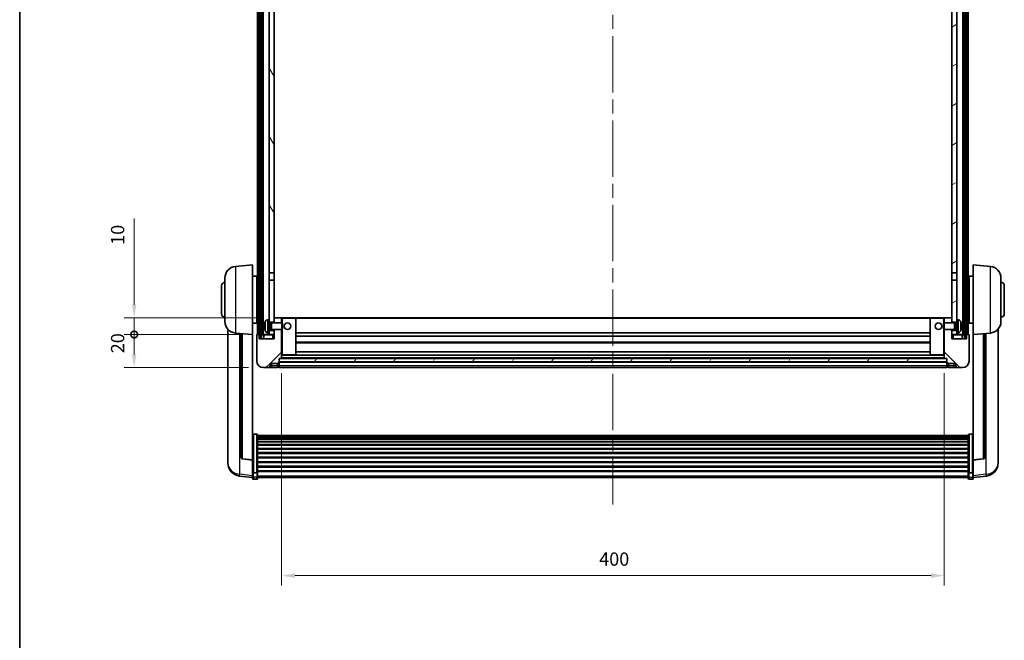
# Model space of a CAD drawing. Units: millimetres. Extents: x 87 to 13451, y 48 to 1875.
# Drawn here: x 2443 to 3037, y 1125 to 1500 of the extents above; entities that cross this region are included whole.
import ezdxf

# ---------------------------------------------------------------- set-up
doc = ezdxf.new("R2010")
doc.units = ezdxf.units.MM
doc.header["$LTSCALE"] = 6
doc.linetypes.add('CHAIN', pattern=[0.3543, 0.2362, -0.0295, 0.0591, -0.0295])
doc.layers.get('Defpoints').update_dxf_attribs({"lineweight": 25})
for name, color, linetype, lineweight in [('Border (ISO)', 7, 'Continuous', 35), ('Centerline (ISO)', 131, 'Continuous', 18), ('Dimension (ISO)', 7, 'Continuous', 18), ('Dimension (ISO) @ 1', 7, 'Continuous', 18), ('Hatch (ISO)', 1, 'Continuous', 18), ('Visible (ISO)', 7, 'Continuous', 35), ('Visible Narrow (ISO)', 7, 'Continuous', 25)]:
    doc.layers.add(name, color=color, linetype=linetype, lineweight=lineweight)
doc.styles.add('Note Text (TK)', font='txt')
doc.dimstyles.new('Default - Method 1b (TK)', dxfattribs={"dimscale": 6, "dimtxt": 2.5, "dimasz": 2.5, "dimexe": 1, "dimexo": 1.5, "dimgap": 1, "dimtad": 1, "dimtoh": 1, "dimrnd": 1e-08, "dimdsep": 46, "dimtxsty": 'Note Text (TK)', "dimcen": 0.09, "dimdle": 5, "dimclrd": 100, "dimclre": 100, "dimclrt": 7, "dimadec": 1, "dimazin": 1, "dimtfac": 1, "dimtmove": 0, "dimatfit": 3, "dimfxl": 1, "dimtolj": 1, "dimlwd": -1, "dimlwe": -1, "dimarcsym": 0})
pattern_1 = [(60, (2348.75, -4), (-17.8726, 10.31876), [])]

# ---------------------------------------------------------------- blocks, each defined once
blk = doc.blocks.new('図面枠 tk図枠')
at = {"layer": 'Border (ISO)'}
blk.add_line((14.5, 289), (14.5, 8), dxfattribs=at)
blk = doc.blocks.new('*D282')
at = {"layer": 'Defpoints', "color": 0}
for p in [(2601.12, 1295.31), (3001.12, 1295.31), (3001.12, 1164.01)]:
    blk.add_point(p, dxfattribs=at)
at = {"layer": 'Dimension (ISO)', "color": 100}
for p, q in [((2601.12, 1286.31), (2601.12, 1158.01)), ((3001.12, 1286.31), (3001.12, 1158.01)), ((2609.12, 1164.01), (2993.12, 1164.01))]:
    blk.add_line(p, q, dxfattribs=at)
for points in [[(2609.12, 1165.34), (2609.12, 1162.68), (2601.12, 1164.01)], [(2993.12, 1165.34), (2993.12, 1162.68), (3001.12, 1164.01)]]:
    blk.add_solid(points, dxfattribs=at)
at = {"layer": 'Dimension (ISO)', "color": 7, "insert": (2792.8, 1174.01), "char_height": 8, "attachment_point": 4, "style": 'Note Text (TK)'}
blk.add_mtext('\\A1;400', dxfattribs=at)
blk = doc.blocks.new('_DotSmall')
at = {"color": 0, "linetype": 'ByBlock', "const_width": 0.5}
blk.add_lwpolyline([(-0.0625, 0, 1), (0.0625, 0, 1)], format="xyb", close=True, dxfattribs=at)
blk = doc.blocks.new('*D270')
at = {"layer": 'Defpoints', "color": 0}
for p in [(2512.12, 1309.61), (2586.37, 1309.61), (2590.12, 1289.61)]:
    blk.add_point(p, dxfattribs=at)
at = {"layer": 'Dimension (ISO)', "color": 100}
for p, q in [((2577.37, 1309.61), (2506.12, 1309.61)), ((2512.12, 1297.61), (2512.12, 1309.61)), ((2581.12, 1289.61), (2506.12, 1289.61))]:
    blk.add_line(p, q, dxfattribs=at)
blk.add_solid([(2510.78, 1297.61), (2513.45, 1297.61), (2512.12, 1289.61)], dxfattribs=at)
at = {"layer": 'Dimension (ISO)', "color": 100, "xscale": 8, "yscale": 8, "zscale": 8, "rotation": 90}
blk.add_blockref('_DotSmall', (2512.12, 1309.61), dxfattribs=at)
at = {"layer": 'Dimension (ISO)', "color": 7, "insert": (2502.12, 1298.29), "char_height": 8, "attachment_point": 4, "rotation": 90, "style": 'Note Text (TK)'}
blk.add_mtext('\\A1;20', dxfattribs=at)
blk = doc.blocks.new('*D269')
at = {"layer": 'Defpoints', "color": 0}
for p in [(2512.12, 1319.61), (2595.72, 1319.61), (2586.37, 1309.61)]:
    blk.add_point(p, dxfattribs=at)
at = {"layer": 'Dimension (ISO)', "color": 100}
for p, q in [((2512.12, 1327.61), (2512.12, 1379.77)), ((2586.72, 1319.61), (2506.12, 1319.61)), ((2512.12, 1309.61), (2512.12, 1319.61)), ((2577.37, 1309.61), (2506.12, 1309.61)), ((2512.12, 1309.61), (2512.12, 1301.61))]:
    blk.add_line(p, q, dxfattribs=at)
blk.add_solid([(2510.78, 1327.61), (2513.45, 1327.61), (2512.12, 1319.61)], dxfattribs=at)
at = {"layer": 'Dimension (ISO)', "color": 100, "xscale": 8, "yscale": 8, "zscale": 8, "rotation": 90}
blk.add_blockref('_DotSmall', (2512.12, 1309.61), dxfattribs=at)
at = {"layer": 'Dimension (ISO)', "color": 7, "insert": (2502.12, 1363.77), "char_height": 8, "attachment_point": 4, "rotation": 90, "style": 'Note Text (TK)'}
blk.add_mtext('\\A1;10', dxfattribs=at)

msp = doc.modelspace()

# ---------------------------------------------------------------- hatches: boundary and pattern name
at = {"layer": 'Hatch (ISO)'}
h = msp.add_hatch(dxfattribs=at)
h.set_pattern_fill('ANSI31', color=256, scale=165.1, angle=14.9999778, style=0)
h.set_pattern_definition(pattern_1)
h.paths.add_polyline_path([(3013.3681, 1727.1107), (3013.3681, 1307.6107), (3014.3681, 1307.6107), (3014.3681, 1727.1107)])
h.paths.add_polyline_path([(2587.8681, 1727.1107), (2587.8681, 1307.6107), (2588.8681, 1307.6107), (2588.8681, 1727.1107)])
h = msp.add_hatch(dxfattribs=at)
h.set_pattern_fill('ANSI31', color=256, scale=165.1, angle=75.0001754, style=0)
h.set_pattern_definition([(120.0002, (2348.75, -4), (-17.87257, -10.3188), [])])
h.paths.add_polyline_path([(2593.6181, 1312.1107), (2593.6181, 1310.6107), (2593.6181, 1309.6107), (2596.6181, 1309.6107), (2596.6181, 1312.1107)])
h.paths.add_polyline_path([(2593.6181, 1684.3607), (2596.6181, 1684.3607), (2596.6181, 1727.1107), (2593.6181, 1727.1107)])
h.paths.add_polyline_path([(2593.6181, 1318.6107), (2593.6181, 1317.1107), (2596.6181, 1317.1107), (2596.6181, 1319.5107), (2596.6181, 1342.3607), (2593.6181, 1342.3607)])
h.paths.add_polyline_path([(2593.6181, 1346.8607), (2596.6181, 1346.8607), (2596.6181, 1679.8607), (2593.6181, 1679.8607)])
h = msp.add_hatch(dxfattribs=at)
h.set_pattern_fill('ANSI31', color=256, scale=165.1, angle=-14.9999778, style=0)
h.set_pattern_definition([(30, (2348.75, -4), (-10.31876, 17.8726), [])])
h.paths.add_polyline_path([(3008.6181, 1310.6107), (3008.6181, 1312.1107), (3005.6181, 1312.1107), (3005.6181, 1309.6107), (3008.6181, 1309.6107)])
h.paths.add_polyline_path([(3005.6181, 1684.3607), (3008.6181, 1684.3607), (3008.6181, 1727.1107), (3005.6181, 1727.1107)])
h.paths.add_polyline_path([(3008.6181, 1317.1107), (3008.6181, 1318.6107), (3008.6181, 1342.3607), (3005.6181, 1342.3607), (3005.6181, 1319.5107), (3005.6181, 1317.1107)])
h.paths.add_polyline_path([(3005.6181, 1346.8607), (3008.6181, 1346.8607), (3008.6181, 1679.8607), (3005.6181, 1679.8607)])
h = msp.add_hatch(dxfattribs=at)
h.set_pattern_fill('ANSI31', color=256, scale=165.1, style=0)
h.set_pattern_definition([(45, (2348.75, -4), (-14.59292, 14.59292), [])])
edge = h.paths.add_edge_path()
edge.add_line((2590.1181, 1289.6107), (2593.1181, 1289.6107))
edge.add_ellipse((2593.1181, 1290.6107), major_axis=(0, -1), ratio=1, start_angle=0, end_angle=90)
edge.add_line((2594.1181, 1290.6107), (2594.1181, 1292.1107))
edge.add_line((2594.1181, 1292.1107), (2598.6181, 1292.1107))
edge.add_line((2598.6181, 1292.1107), (2598.6181, 1292.4107))
edge.add_line((2598.6181, 1292.4107), (2599.3681, 1292.4107))
edge.add_ellipse((2599.3681, 1292.6607), major_axis=(0, -0.25), ratio=1, start_angle=0, end_angle=90)
edge.add_line((2599.6181, 1292.6607), (2599.6181, 1293.1107))
edge.add_line((2599.6181, 1293.1107), (2599.6181, 1295.1107))
edge.add_line((2599.6181, 1295.1107), (2599.6181, 1295.2107))
edge.add_line((2599.6181, 1295.2107), (2601.0181, 1295.2107))
edge.add_ellipse((2601.0181, 1295.3107), major_axis=(0, -0.1), ratio=1, start_angle=0, end_angle=90)
edge.add_line((2601.1181, 1295.3107), (2601.1181, 1312.6107))
edge.add_line((2601.1181, 1312.6107), (2596.6181, 1312.6107))
edge.add_line((2596.6181, 1312.6107), (2596.6181, 1312.1107))
edge.add_line((2596.6181, 1312.1107), (2596.6181, 1309.6107))
edge.add_line((2596.6181, 1309.6107), (2596.6181, 1307.1107))
edge.add_line((2596.6181, 1307.1107), (2587.6181, 1307.1107))
edge.add_line((2587.6181, 1307.1107), (2587.6181, 1309.3607))
edge.add_ellipse((2587.3681, 1309.3607), major_axis=(0.25, 0), ratio=1, start_angle=0, end_angle=90)
edge.add_line((2587.3681, 1309.6107), (2586.3681, 1309.6107))
edge.add_ellipse((2586.3681, 1309.3607), major_axis=(0, 0.25), ratio=1, start_angle=0, end_angle=90)
edge.add_line((2586.1181, 1309.3607), (2586.1181, 1293.6107))
edge.add_ellipse((2590.1181, 1293.6107), major_axis=(-4, 0), ratio=1, start_angle=0, end_angle=90)
edge = h.paths.add_edge_path()
edge.add_ellipse((2601.0181, 1319.5107), major_axis=(0.1, 0), ratio=1, start_angle=0, end_angle=90)
edge.add_line((2601.0181, 1319.6107), (2596.7181, 1319.6107))
edge.add_ellipse((2596.7181, 1319.5107), major_axis=(0, 0.1), ratio=1, start_angle=0, end_angle=90)
edge.add_line((2596.6181, 1319.5107), (2596.6181, 1317.1107))
edge.add_line((2596.6181, 1317.1107), (2596.6181, 1316.6107))
edge.add_line((2596.6181, 1316.6107), (2601.1181, 1316.6107))
edge.add_line((2601.1181, 1316.6107), (2601.1181, 1319.5107))
h = msp.add_hatch(dxfattribs=at)
h.set_pattern_fill('ANSI31', color=256, scale=165.1, angle=90.0002105, style=0)
h.set_pattern_definition([(135.0002, (2348.75, -4), (-14.59286, -14.59297), [])])
edge = h.paths.add_edge_path()
edge.add_line((3009.1181, 1289.6107), (3012.1181, 1289.6107))
edge.add_ellipse((3012.1181, 1293.6107), major_axis=(0, -4), ratio=1, start_angle=0, end_angle=90)
edge.add_line((3016.1181, 1293.6107), (3016.1181, 1309.3607))
edge.add_ellipse((3015.8681, 1309.3607), major_axis=(0.25, 0), ratio=1, start_angle=0, end_angle=90)
edge.add_line((3015.8681, 1309.6107), (3014.8681, 1309.6107))
edge.add_ellipse((3014.8681, 1309.3607), major_axis=(0, 0.25), ratio=1, start_angle=0, end_angle=90)
edge.add_line((3014.6181, 1309.3607), (3014.6181, 1307.1107))
edge.add_line((3014.6181, 1307.1107), (3005.6181, 1307.1107))
edge.add_line((3005.6181, 1307.1107), (3005.6181, 1309.6107))
edge.add_line((3005.6181, 1309.6107), (3005.6181, 1312.1107))
edge.add_line((3005.6181, 1312.1107), (3005.6181, 1312.6107))
edge.add_line((3005.6181, 1312.6107), (3001.1181, 1312.6107))
edge.add_line((3001.1181, 1312.6107), (3001.1181, 1295.3107))
edge.add_ellipse((3001.2181, 1295.3107), major_axis=(-0.1, 0), ratio=1, start_angle=0, end_angle=90)
edge.add_line((3001.2181, 1295.2107), (3002.6181, 1295.2107))
edge.add_line((3002.6181, 1295.2107), (3002.6181, 1295.1107))
edge.add_line((3002.6181, 1295.1107), (3002.6181, 1293.1107))
edge.add_line((3002.6181, 1293.1107), (3002.6181, 1292.6607))
edge.add_ellipse((3002.8681, 1292.6607), major_axis=(-0.25, 0), ratio=1, start_angle=0, end_angle=90)
edge.add_line((3002.8681, 1292.4107), (3003.6181, 1292.4107))
edge.add_line((3003.6181, 1292.4107), (3003.6181, 1292.1107))
edge.add_line((3003.6181, 1292.1107), (3008.1181, 1292.1107))
edge.add_line((3008.1181, 1292.1107), (3008.1181, 1290.6107))
edge.add_ellipse((3009.1181, 1290.6107), major_axis=(-1, 0), ratio=1, start_angle=0, end_angle=90)
edge = h.paths.add_edge_path()
edge.add_ellipse((3001.2181, 1319.5107), major_axis=(0, 0.1), ratio=1, start_angle=0, end_angle=90)
edge.add_line((3001.1181, 1319.5107), (3001.1181, 1316.6107))
edge.add_line((3001.1181, 1316.6107), (3005.6181, 1316.6107))
edge.add_line((3005.6181, 1316.6107), (3005.6181, 1317.1107))
edge.add_line((3005.6181, 1317.1107), (3005.6181, 1319.5107))
edge.add_ellipse((3005.5181, 1319.5107), major_axis=(0.1, 0), ratio=1, start_angle=0, end_angle=90)
edge.add_line((3005.5181, 1319.6107), (3001.2181, 1319.6107))
h = msp.add_hatch(dxfattribs=at)
h.set_pattern_fill('ANSI31', color=256, scale=165.1, angle=14.9999778, style=0)
h.set_pattern_definition(pattern_1)
h.paths.add_polyline_path([(2599.6181, 1295.1107), (2599.6181, 1293.1107), (3002.6181, 1293.1107), (3002.6181, 1295.1107)])

# ---------------------------------------------------------------- linework, layer by layer
at = {"layer": 'Centerline (ISO)', "linetype": 'CHAIN', "ltscale": 23.990969}
msp.add_line((2801.1181, 1744.8607), (2801.1181, 1206.9636), dxfattribs=at)
at = {"layer": 'Visible (ISO)'}
for p, q in [((2586.6181, 1309.6107), (2586.6181, 1727.1107)), ((2587.6181, 1309.6107), (2587.6181, 1727.1107)), ((2587.8681, 1727.1107), (2587.8681, 1307.6107)), ((2588.8681, 1307.6107), (2588.8681, 1727.1107)), ((2588.9681, 1309.6107), (2588.9681, 1727.1107)), ((2589.9681, 1309.6107), (2589.9681, 1727.1107)), ((3012.2681, 1309.6107), (3012.2681, 1727.1107)), ((3013.2681, 1309.6107), (3013.2681, 1727.1107)), ((3013.3681, 1727.1107), (3013.3681, 1307.6107)), ((3014.3681, 1307.6107), (3014.3681, 1727.1107)), ((3014.6181, 1309.6107), (3014.6181, 1727.1107)), ((3015.6181, 1309.6107), (3015.6181, 1727.1107)), ((2593.6181, 1679.8607), (2593.6181, 1346.8607)), ((2596.6181, 1346.8607), (2596.6181, 1679.8607)), ((3005.6181, 1679.8607), (3005.6181, 1346.8607)), ((3008.6181, 1346.8607), (3008.6181, 1679.8607)), ((2573.258, 1350.7043), (2583.6181, 1351.6107)), ((2583.6181, 1351.6107), (2583.6181, 1309.6107)), ((3018.6181, 1309.6107), (3018.6181, 1351.6107)), ((3028.9782, 1350.7043), (3018.6181, 1351.6107)), ((2566.8681, 1317.4905), (2566.8681, 1343.731)), ((2583.6181, 1344.7607), (2586.1181, 1344.7607)), ((2586.1181, 1316.4607), (2586.1181, 1344.7607)), ((2593.6181, 1346.8607), (2596.6181, 1346.8607)), ((2593.6181, 1342.3607), (2593.6181, 1346.8607)), ((2596.6181, 1346.8607), (2596.6181, 1342.3607)), ((3005.6181, 1346.8607), (3008.6181, 1346.8607)), ((3005.6181, 1342.3607), (3005.6181, 1346.8607)), ((3008.6181, 1346.8607), (3008.6181, 1342.3607)), ((3016.1181, 1344.7607), (3016.1181, 1316.4607)), ((3018.6181, 1344.7607), (3016.1181, 1344.7607)), ((3035.3681, 1343.731), (3035.3681, 1317.4905)), ((2564.8681, 1322.1107), (2564.8681, 1339.1107)), ((2586.1181, 1343.1107), (2586.6181, 1343.1107)), ((2586.1181, 1338.1107), (2586.6181, 1338.1107)), ((2596.6181, 1342.3607), (2593.6181, 1342.3607)), ((2593.6181, 1342.3607), (2593.6181, 1318.6107)), ((2596.6181, 1317.1107), (2596.6181, 1342.3607)), ((3008.6181, 1342.3607), (3005.6181, 1342.3607)), ((3005.6181, 1342.3607), (3005.6181, 1317.1107)), ((3008.6181, 1318.6107), (3008.6181, 1342.3607)), ((3016.1181, 1343.1107), (3015.6181, 1343.1107)), ((3016.1181, 1338.1107), (3015.6181, 1338.1107)), ((3037.3681, 1339.1107), (3037.3681, 1322.1107)), ((2586.1181, 1323.1107), (2586.6181, 1323.1107)), ((2596.7181, 1319.6107), (2596.6181, 1319.6107)), ((2596.6181, 1319.5107), (2596.6181, 1316.6107)), ((2601.0181, 1319.6107), (2596.7181, 1319.6107)), ((2601.6181, 1319.6107), (2601.0181, 1319.6107)), ((2601.1181, 1316.6107), (2601.1181, 1319.5107)), ((2609.5181, 1319.6107), (2601.6181, 1319.6107)), ((2992.7181, 1319.6107), (2609.5181, 1319.6107)), ((2609.6181, 1297.3107), (2609.6181, 1319.5107)), ((2992.6181, 1319.5107), (2992.6181, 1297.3107)), ((3000.6181, 1319.6107), (2992.7181, 1319.6107)), ((3001.2181, 1319.6107), (3000.6181, 1319.6107)), ((3001.1181, 1319.5107), (3001.1181, 1316.6107)), ((3005.5181, 1319.6107), (3001.2181, 1319.6107)), ((3005.6181, 1319.6107), (3005.5181, 1319.6107)), ((3005.6181, 1316.6107), (3005.6181, 1319.5107)), ((3016.1181, 1323.1107), (3015.6181, 1323.1107)), ((2583.6181, 1316.4607), (2586.1181, 1316.4607)), ((2586.1181, 1318.1107), (2586.6181, 1318.1107)), ((2590.9041, 1314.893), (2590.9041, 1314.3284)), ((2592.5592, 1318.5181), (2593.6181, 1318.6107)), ((2593.6181, 1310.6107), (2593.6181, 1318.6107)), ((2593.6181, 1317.1107), (2596.6181, 1317.1107)), ((2593.6181, 1316.396), (2594.5887, 1316.396)), ((2594.5887, 1316.396), (2595.0181, 1316.6107)), ((2594.5887, 1312.8255), (2594.5887, 1316.396)), ((2595.0181, 1312.6107), (2595.0181, 1316.6107)), ((2595.0181, 1316.6107), (2601.1886, 1316.6107)), ((2601.1886, 1312.6107), (2601.1886, 1316.6107)), ((2601.6181, 1316.1813), (2601.1886, 1316.6107)), ((2601.6181, 1316.1813), (2601.6181, 1313.0401)), ((3000.6181, 1316.1813), (3001.0476, 1316.6107)), ((3000.6181, 1313.0401), (3000.6181, 1316.1813)), ((3001.0476, 1316.6107), (3001.0476, 1312.6107)), ((3007.2181, 1316.6107), (3001.0476, 1316.6107)), ((3005.6181, 1317.1107), (3008.6181, 1317.1107)), ((3007.2181, 1316.6107), (3007.2181, 1312.6107)), ((3007.6475, 1316.396), (3007.2181, 1316.6107)), ((3007.6475, 1316.396), (3007.6475, 1312.8255)), ((3008.6181, 1316.396), (3007.6475, 1316.396)), ((3008.6181, 1318.6107), (3008.6181, 1310.6107)), ((3009.677, 1318.5181), (3008.6181, 1318.6107)), ((3011.3321, 1314.3284), (3011.3321, 1314.893)), ((3016.1181, 1318.1107), (3015.6181, 1318.1107)), ((3018.6181, 1316.4607), (3016.1181, 1316.4607)), ((2568.6181, 1312.8604), (2568.6181, 1234.9129)), ((2573.258, 1310.5171), (2583.6181, 1309.6107)), ((2576.6181, 1310.2231), (2576.6181, 1235.4866)), ((2583.6181, 1233.8958), (2583.6181, 1309.6107)), ((2586.1181, 1309.3607), (2586.1181, 1293.6107)), ((2587.3681, 1309.6107), (2586.3681, 1309.6107)), ((2587.6181, 1309.6107), (2587.3681, 1309.6107)), ((2587.6181, 1309.6107), (2587.8681, 1309.6107)), ((2587.6181, 1307.1107), (2587.6181, 1309.3607)), ((2587.8681, 1307.6107), (2588.8681, 1307.6107)), ((2588.8681, 1309.6107), (2588.9681, 1309.6107)), ((2588.9681, 1309.6107), (2589.9681, 1309.6107)), ((2589.9681, 1309.6107), (2593.6181, 1309.6107)), ((2590.3681, 1309.3607), (2590.3681, 1307.1107)), ((2592.5592, 1310.7034), (2593.6181, 1310.6107)), ((2593.6181, 1312.8255), (2594.5887, 1312.8255)), ((2596.6181, 1312.1107), (2593.6181, 1312.1107)), ((2593.6181, 1310.6107), (2593.6181, 1309.6107)), ((2593.6181, 1309.6107), (2596.6181, 1309.6107)), ((2594.5887, 1312.8255), (2595.0181, 1312.6107)), ((2595.0181, 1312.6107), (2601.1886, 1312.6107)), ((2596.6181, 1312.6107), (2596.6181, 1307.1107)), ((2596.6181, 1309.6107), (2596.6181, 1312.1107)), ((2601.1181, 1295.3107), (2601.1181, 1312.6107)), ((2601.6181, 1313.0401), (2601.1886, 1312.6107)), ((2992.6181, 1310.6107), (2609.6181, 1310.6107)), ((2992.6181, 1308.6107), (2609.6181, 1308.6107)), ((3000.6181, 1313.0401), (3001.0476, 1312.6107)), ((3007.2181, 1312.6107), (3001.0476, 1312.6107)), ((3001.1181, 1312.6107), (3001.1181, 1295.3107)), ((3005.6181, 1307.1107), (3005.6181, 1312.6107)), ((3008.6181, 1312.1107), (3005.6181, 1312.1107)), ((3005.6181, 1312.1107), (3005.6181, 1309.6107)), ((3005.6181, 1309.6107), (3008.6181, 1309.6107)), ((3007.6475, 1312.8255), (3007.2181, 1312.6107)), ((3008.6181, 1312.8255), (3007.6475, 1312.8255)), ((3009.677, 1310.7034), (3008.6181, 1310.6107)), ((3008.6181, 1309.6107), (3008.6181, 1310.6107)), ((3008.6181, 1309.6107), (3012.2681, 1309.6107)), ((3011.8681, 1307.1107), (3011.8681, 1309.3607)), ((3012.2681, 1309.6107), (3013.2681, 1309.6107)), ((3013.2681, 1309.6107), (3013.3681, 1309.6107)), ((3013.3681, 1307.6107), (3014.3681, 1307.6107)), ((3014.3681, 1309.6107), (3014.6181, 1309.6107)), ((3014.8681, 1309.6107), (3014.6181, 1309.6107)), ((3014.6181, 1309.3607), (3014.6181, 1307.1107)), ((3015.8681, 1309.6107), (3014.8681, 1309.6107)), ((3016.1181, 1293.6107), (3016.1181, 1309.3607)), ((3028.9782, 1310.5171), (3018.6181, 1309.6107)), ((3018.6181, 1309.6107), (3018.6181, 1233.8958)), ((3025.6181, 1235.4866), (3025.6181, 1310.2231)), ((3033.6181, 1234.9129), (3033.6181, 1312.8604)), ((2596.6181, 1307.1107), (2587.6181, 1307.1107)), ((2992.6181, 1304.6107), (2609.6181, 1304.6107)), ((3014.6181, 1307.1107), (3005.6181, 1307.1107)), ((2601.1181, 1297.2107), (2601.6181, 1297.2107)), ((2601.6181, 1297.2107), (2609.5181, 1297.2107)), ((2992.7181, 1297.2107), (2609.5181, 1297.2107)), ((2992.6181, 1299.2107), (2609.6181, 1299.2107)), ((2992.7181, 1297.2107), (3000.6181, 1297.2107)), ((3000.6181, 1297.2107), (3001.1181, 1297.2107)), ((2594.1181, 1290.6107), (2594.1181, 1292.1107)), ((2594.1181, 1292.1107), (2598.6181, 1292.1107)), ((2598.6181, 1292.1107), (2598.6181, 1292.4107)), ((2598.6181, 1292.4107), (2599.3681, 1292.4107)), ((2598.6181, 1290.6107), (2598.6181, 1292.1107)), ((2598.6181, 1290.6107), (2598.6181, 1289.6107)), ((2599.3681, 1289.9107), (2598.6181, 1289.9107)), ((2599.6181, 1292.6607), (2599.6181, 1295.2107)), ((2599.6181, 1295.2107), (2601.0181, 1295.2107)), ((2599.6181, 1295.1107), (2599.6181, 1293.1107)), ((3002.6181, 1295.1107), (2599.6181, 1295.1107)), ((2599.6181, 1293.1107), (3002.6181, 1293.1107)), ((3002.6181, 1293.0107), (2599.6181, 1293.0107)), ((2599.6181, 1292.6607), (2599.6181, 1290.6107)), ((2599.6181, 1289.6107), (2599.6181, 1290.6107)), ((3001.2181, 1295.2107), (2601.0181, 1295.2107)), ((3001.2181, 1295.2107), (3002.6181, 1295.2107)), ((3002.6181, 1295.2107), (3002.6181, 1292.6607)), ((3002.6181, 1293.1107), (3002.6181, 1295.1107)), ((3002.6181, 1290.6107), (3002.6181, 1292.6607)), ((3002.6181, 1290.6107), (3002.6181, 1289.6107)), ((3002.8681, 1292.4107), (3003.6181, 1292.4107)), ((3002.8681, 1289.9107), (3003.6181, 1289.9107)), ((3003.6181, 1292.4107), (3003.6181, 1292.1107)), ((3003.6181, 1292.1107), (3008.1181, 1292.1107)), ((3003.6181, 1292.1107), (3003.6181, 1290.6107)), ((3003.6181, 1289.6107), (3003.6181, 1290.6107)), ((3008.1181, 1292.1107), (3008.1181, 1290.6107)), ((2590.1181, 1289.6107), (2593.1181, 1289.6107)), ((2593.1181, 1289.6107), (2595.1181, 1289.6107)), ((2595.1181, 1289.6107), (2598.6181, 1289.6107)), ((3002.6181, 1289.6107), (2599.6181, 1289.6107)), ((3003.6181, 1289.6107), (3007.1181, 1289.6107)), ((3007.1181, 1289.6107), (3009.1181, 1289.6107)), ((3009.1181, 1289.6107), (3012.1181, 1289.6107)), ((2586.1181, 1249.4745), (2584.1181, 1249.4745)), ((2586.6181, 1248.9559), (2586.6181, 1226.4392)), ((2586.6181, 1248.6073), (3015.6181, 1248.6073)), ((2586.6181, 1248.3358), (3015.6181, 1248.3358)), ((3015.6181, 1226.4392), (3015.6181, 1248.9559)), ((3016.1181, 1249.4745), (3018.1181, 1249.4745)), ((2586.6181, 1247.8846), (3015.6181, 1247.8846)), ((2586.6181, 1247.5744), (3015.6181, 1247.5744)), ((2586.6181, 1246.7044), (3015.6181, 1246.7044)), ((2586.6181, 1246.358), (3015.6181, 1246.358)), ((2586.6181, 1245.1028), (3015.6181, 1245.1028)), ((2586.6181, 1244.7237), (3015.6181, 1244.7237)), ((2586.6181, 1243.1282), (3015.6181, 1243.1282)), ((2586.6181, 1242.7209), (3015.6181, 1242.7209)), ((2586.6181, 1240.8407), (3015.6181, 1240.8407)), ((2586.6181, 1240.4107), (3015.6181, 1240.4107)), ((2586.6181, 1238.3099), (3015.6181, 1238.3099)), ((2586.6181, 1237.8632), (3015.6181, 1237.8632)), ((2568.6181, 1233.128), (2568.6181, 1233.8864)), ((2568.6181, 1233.128), (2568.6181, 1232.0919)), ((2583.6181, 1233.7698), (2577.5006, 1234.4935)), ((2583.6181, 1233.8958), (2583.6181, 1233.7698)), ((2583.6181, 1233.7698), (2583.6181, 1227.1759)), ((2586.6181, 1235.6126), (3015.6181, 1235.6126)), ((2586.6181, 1235.1558), (3015.6181, 1235.1558)), ((2586.6181, 1232.8307), (3015.6181, 1232.8307)), ((2586.6181, 1232.3707), (3015.6181, 1232.3707)), ((3018.6181, 1233.7698), (3024.7356, 1234.4935)), ((3018.6181, 1233.7698), (3018.6181, 1233.8958)), ((3018.6181, 1227.1759), (3018.6181, 1233.7698)), ((3033.6181, 1233.8864), (3033.6181, 1233.128)), ((3033.6181, 1232.0919), (3033.6181, 1233.128)), ((2583.6181, 1226.4392), (2583.6181, 1227.1759)), ((2583.6181, 1226.4392), (2583.6181, 1223.8524)), ((2586.1181, 1226.0918), (2584.1181, 1226.0918)), ((2586.6181, 1230.0457), (3015.6181, 1230.0457)), ((2586.6181, 1229.5889), (3015.6181, 1229.5889)), ((2586.6181, 1227.3382), (3015.6181, 1227.3382)), ((2586.6181, 1226.9089), (3015.6181, 1226.9089)), ((2586.6181, 1223.8524), (2586.6181, 1226.4392)), ((3015.6181, 1226.4392), (3015.6181, 1223.8524)), ((3016.1181, 1226.0918), (3018.1181, 1226.0918)), ((3018.6181, 1227.1759), (3018.6181, 1226.4392)), ((3018.6181, 1223.8524), (3018.6181, 1226.4392)), ((2583.6181, 1223.1984), (2575.6688, 1224.1485)), ((2583.6181, 1222.7136), (2583.6181, 1223.8524)), ((2586.1181, 1222.2136), (2584.1181, 1222.2136)), ((2586.6181, 1223.8524), (2586.6181, 1222.7136)), ((2586.6181, 1223.2136), (3015.6181, 1223.2136)), ((3015.6181, 1222.7136), (3015.6181, 1223.8524)), ((3016.1181, 1222.2136), (3018.1181, 1222.2136)), ((3018.6181, 1223.1984), (3026.5674, 1224.1485)), ((3018.6181, 1223.8524), (3018.6181, 1222.7136))]:
    msp.add_line(p, q, dxfattribs=at)
for centre in [(2604.6181, 1314.6107), (2997.6181, 1314.6107)]:
    msp.add_circle(centre, 2, dxfattribs=at)
for centre, radius, start, end in [((2573.8681, 1343.731), 7, 95, 180), ((3028.3681, 1343.731), 7, 0, 85), ((2566.8681, 1339.1107), 2, 90, 180), ((3035.3681, 1339.1107), 2, 0, 90), ((2566.8681, 1322.1107), 2, 180, 270), ((2596.7181, 1319.5107), 0.1, 90, 180), ((2601.0181, 1319.5107), 0.1, 0, 90), ((2609.5181, 1319.5107), 0.1, 0, 90), ((2992.7181, 1319.5107), 0.1, 90, 180), ((3001.2181, 1319.5107), 0.1, 90, 180), ((3005.5181, 1319.5107), 0.1, 0, 90), ((3035.3681, 1322.1107), 2, 270, 0), ((2573.8681, 1317.4905), 7, 180, 265), ((2591.0287, 1316.7954), 0.1246, 159.9603927, 178.1851739), ((2597.0181, 1314.6107), 6.5, 151.8272659, 159.9603927), ((2592.6986, 1316.9242), 1.6, 95, 151.8272659), ((3009.5376, 1316.9242), 1.6, 28.1727341, 85), ((3005.2181, 1314.6107), 6.5, 20.0396073, 28.1727341), ((3011.2075, 1316.7954), 0.1246, 1.8148261, 20.0396073), ((3028.3681, 1317.4905), 7, 275, 0), ((2586.3681, 1309.3607), 0.25, 90, 180), ((2587.3681, 1309.3607), 0.25, 0, 90), ((2590.1181, 1309.3607), 0.25, 0, 90), ((2591.0287, 1312.4261), 0.1246, 181.8148261, 200.0396073), ((2597.0181, 1314.6107), 6.5, 200.0396073, 208.1727341), ((2592.6986, 1312.2973), 1.6, 208.1727341, 265), ((3009.5376, 1312.2973), 1.6, 275, 331.8272659), ((3005.2181, 1314.6107), 6.5, 331.8272659, 339.9603927), ((3011.2075, 1312.4261), 0.1246, 339.9603927, 358.1851739), ((3012.1181, 1309.3607), 0.25, 90, 180), ((3014.8681, 1309.3607), 0.25, 90, 180), ((3015.8681, 1309.3607), 0.25, 0, 90), ((2609.5181, 1297.3107), 0.1, 270, 0), ((2992.7181, 1297.3107), 0.1, 180, 270), ((2590.1181, 1293.6107), 4, 180, 270), ((2593.1181, 1290.6107), 1, 270, 0), ((2599.3681, 1292.6607), 0.25, 270, 0), ((2599.3681, 1290.1607), 0.25, 270, 0), ((2601.0181, 1295.3107), 0.1, 270, 0), ((3001.2181, 1295.3107), 0.1, 180, 270), ((3002.8681, 1292.6607), 0.25, 180, 270), ((3002.8681, 1290.1607), 0.25, 180, 270), ((3009.1181, 1290.6107), 1, 180, 270), ((3012.1181, 1293.6107), 4, 270, 0), ((2576.6181, 1232.0919), 8, 180, 263.1848065), ((2577.6181, 1235.4866), 1, 180, 263.2530935), ((3024.6181, 1235.4866), 1, 276.7469065, 0), ((3025.6181, 1232.0919), 8, 276.8151935, 0), ((2584.1181, 1222.7136), 0.5, 180, 270), ((2586.1181, 1222.7136), 0.5, 270, 0), ((3016.1181, 1222.7136), 0.5, 180, 270), ((3018.1181, 1222.7136), 0.5, 270, 0)]:
    msp.add_arc(centre, radius, start, end, dxfattribs=at)
for centre, major_axis, ratio, start_param, end_param in [((2597.0059, 1314.6036), (-3.2829, 5.6083), 0.99488747, 0.69485901, 0.93384331), ((2597.0059, 1314.4711), (-6.4737, 0.5671), 0.05101764, 0.10959827, 0.34858257), ((2597.0059, 1314.7503), (-6.4737, -0.5671), 0.05101764, 5.93460274, 6.17358703), ((2597.0059, 1314.6179), (3.2829, 5.6083), 0.99488747, 2.20774935, 2.44673364), ((3005.2303, 1314.6036), (-3.2829, -5.6083), 0.99488747, 2.20774935, 2.44673364), ((3005.2303, 1314.4711), (6.4737, 0.5671), 0.05101764, 5.93460274, 6.17358703), ((3005.2303, 1314.7503), (6.4737, -0.5671), 0.05101764, 0.10959827, 0.34858257), ((3005.2303, 1314.6179), (3.2829, -5.6083), 0.99488747, 0.69485901, 0.93384331)]:
    msp.add_ellipse(centre, major_axis=major_axis, ratio=ratio, start_param=start_param, end_param=end_param, dxfattribs=at)
for points, knots in [([(2590.5679, 1314.9987), (2590.5635, 1315.0012), (2590.5598, 1315.012), (2590.5552, 1315.0503), (2590.5542, 1315.0777), (2590.5549, 1315.1396), (2590.5566, 1315.1782), (2590.5617, 1315.2502), (2590.5646, 1315.2822), (2590.5679, 1315.3134)], [0, 0, 0, 0, 0.0125039067, 0.0125039067, 0.0250078135, 0.0250078135, 0.0375277995, 0.0375277995, 0.0466766392, 0.0466766392, 0.0466766392, 0.0466766392]), ([(2590.5679, 1313.908), (2590.5635, 1313.9494), (2590.5598, 1313.9931), (2590.5552, 1314.0728), (2590.5542, 1314.1088), (2590.5549, 1314.1647), (2590.5566, 1314.1884), (2590.5617, 1314.2144), (2590.5646, 1314.2209), (2590.5679, 1314.2228)], [0, 0, 0, 0, 0.0124997785, 0.0124997785, 0.0249995571, 0.0249995571, 0.0375236714, 0.0375236714, 0.0466766062, 0.0466766062, 0.0466766062, 0.0466766062]), ([(3011.6684, 1315.3134), (3011.6727, 1315.2721), (3011.6764, 1315.2283), (3011.681, 1315.1486), (3011.682, 1315.1127), (3011.6813, 1315.0567), (3011.6797, 1315.033), (3011.6745, 1315.007), (3011.6716, 1315.0006), (3011.6684, 1314.9987)], [0, 0, 0, 0, 0.0124997785, 0.0124997785, 0.0249995571, 0.0249995571, 0.0375236714, 0.0375236714, 0.0466766062, 0.0466766062, 0.0466766062, 0.0466766062]), ([(3011.6684, 1314.2228), (3011.6727, 1314.2203), (3011.6764, 1314.2094), (3011.681, 1314.1712), (3011.682, 1314.1437), (3011.6813, 1314.0818), (3011.6797, 1314.0433), (3011.6745, 1313.9713), (3011.6716, 1313.9392), (3011.6684, 1313.908)], [0, 0, 0, 0, 0.0125039067, 0.0125039067, 0.0250078135, 0.0250078135, 0.0375277995, 0.0375277995, 0.0466766392, 0.0466766392, 0.0466766392, 0.0466766392]), ([(2583.6181, 1248.9559), (2583.6181, 1248.957), (2583.6181, 1248.9581), (2583.6183, 1248.9967), (2583.6225, 1249.0341), (2583.6385, 1249.1072), (2583.6503, 1249.1429), (2583.6931, 1249.2372), (2583.7317, 1249.2921), (2583.8256, 1249.3815), (2583.879, 1249.4161), (2583.9952, 1249.4626), (2584.0563, 1249.4745), (2584.1181, 1249.4745)], [-0.0809227639, -0.0809227639, -0.0809227639, -0.0809227639, -0.0805886357, -0.0805886357, -0.0691479127, -0.0691479127, -0.0577655589, -0.0577655589, -0.0376220805, -0.0376220805, -0.0185556094, -0.0185556094, 0, 0, 0, 0]), ([(2586.1181, 1249.4745), (2586.18, 1249.4745), (2586.241, 1249.4626), (2586.3572, 1249.4161), (2586.4107, 1249.3815), (2586.5046, 1249.2921), (2586.5431, 1249.2372), (2586.586, 1249.1429), (2586.5977, 1249.1072), (2586.6137, 1249.0341), (2586.6179, 1248.9967), (2586.6181, 1248.9581), (2586.6181, 1248.957), (2586.6181, 1248.9559)], [-0.0807455701, -0.0807455701, -0.0807455701, -0.0807455701, -0.0621538264, -0.0621538264, -0.0430502261, -0.0430502261, -0.0228675214, -0.0228675214, -0.011463002, -0.011463002, 0, 0, 0.0003347789, 0.0003347789, 0.0003347789, 0.0003347789]), ([(3015.6181, 1248.9559), (3015.6181, 1248.957), (3015.6181, 1248.9581), (3015.6183, 1248.9967), (3015.6225, 1249.0341), (3015.6385, 1249.1072), (3015.6503, 1249.1429), (3015.6931, 1249.2372), (3015.7317, 1249.2921), (3015.8256, 1249.3815), (3015.879, 1249.4161), (3015.9952, 1249.4626), (3016.0563, 1249.4745), (3016.1181, 1249.4745)], [-0.0809227639, -0.0809227639, -0.0809227639, -0.0809227639, -0.0805886357, -0.0805886357, -0.0691479127, -0.0691479127, -0.0577655589, -0.0577655589, -0.0376220805, -0.0376220805, -0.0185556094, -0.0185556094, 0, 0, 0, 0]), ([(3018.6181, 1248.9559), (3018.6181, 1248.957), (3018.6181, 1248.9581), (3018.6179, 1248.9967), (3018.6137, 1249.0341), (3018.5977, 1249.1072), (3018.586, 1249.1429), (3018.5431, 1249.2372), (3018.5046, 1249.2921), (3018.4107, 1249.3815), (3018.3572, 1249.4161), (3018.241, 1249.4626), (3018.18, 1249.4745), (3018.1181, 1249.4745)], [-0.0003347789, -0.0003347789, -0.0003347789, -0.0003347789, 0, 0, 0.011463002, 0.011463002, 0.0228675214, 0.0228675214, 0.0430502261, 0.0430502261, 0.0621538264, 0.0621538264, 0.0807455701, 0.0807455701, 0.0807455701, 0.0807455701]), ([(2568.6181, 1234.9129), (2568.6181, 1234.8359), (2568.6184, 1234.7606), (2568.6215, 1234.2752), (2568.6278, 1233.9287), (2568.6278, 1233.4315), (2568.6215, 1233.2456), (2568.6184, 1233.1481), (2568.6181, 1233.1365), (2568.6181, 1233.128)], [4.535339596, 4.535339596, 4.535339596, 4.535339596, 4.561894963, 4.561894963, 4.711051305, 4.711051305, 4.860207647, 4.860207647, 4.886763014, 4.886763014, 4.886763014, 4.886763014]), ([(2568.6181, 1233.8864), (2568.6181, 1233.9407), (2568.6184, 1233.9976), (2568.6196, 1234.1507), (2568.6206, 1234.2509), (2568.6217, 1234.356)], [4.5353395957, 4.5353395957, 4.5353395957, 4.5353395957, 4.5618949629, 4.5618949629, 4.6038245845, 4.6038245845, 4.6038245845, 4.6038245845]), ([(3033.6181, 1233.128), (3033.6181, 1233.1365), (3033.6178, 1233.1481), (3033.6147, 1233.2456), (3033.6084, 1233.4315), (3033.6084, 1233.9287), (3033.6147, 1234.2752), (3033.6178, 1234.7606), (3033.6181, 1234.8359), (3033.6181, 1234.9129)], [4.535339596, 4.535339596, 4.535339596, 4.535339596, 4.561894963, 4.561894963, 4.711051305, 4.711051305, 4.860207647, 4.860207647, 4.886763014, 4.886763014, 4.886763014, 4.886763014]), ([(3033.6145, 1234.356), (3033.6156, 1234.2509), (3033.6166, 1234.1507), (3033.6178, 1233.9976), (3033.6181, 1233.9407), (3033.6181, 1233.8864)], [4.818278025, 4.818278025, 4.818278025, 4.818278025, 4.8602076466, 4.8602076466, 4.8867630138, 4.8867630138, 4.8867630138, 4.8867630138]), ([(2583.6181, 1226.4392), (2583.6181, 1226.4385), (2583.6181, 1226.4378), (2583.6183, 1226.412), (2583.6225, 1226.387), (2583.6385, 1226.3381), (2583.6503, 1226.3142), (2583.6931, 1226.2511), (2583.7317, 1226.2143), (2583.8256, 1226.1543), (2583.879, 1226.131), (2583.9952, 1226.0998), (2584.0563, 1226.0918), (2584.1181, 1226.0918)], [-0.0003347789, -0.0003347789, -0.0003347789, -0.0003347789, 0, 0, 0.011463002, 0.011463002, 0.0228675214, 0.0228675214, 0.0430502261, 0.0430502261, 0.0621538264, 0.0621538264, 0.0807455701, 0.0807455701, 0.0807455701, 0.0807455701]), ([(2586.6181, 1226.4392), (2586.6181, 1226.4385), (2586.6181, 1226.4378), (2586.6179, 1226.412), (2586.6137, 1226.387), (2586.5977, 1226.3381), (2586.586, 1226.3142), (2586.5431, 1226.2511), (2586.5046, 1226.2143), (2586.4107, 1226.1543), (2586.3572, 1226.131), (2586.241, 1226.0998), (2586.18, 1226.0918), (2586.1181, 1226.0918)], [-0.0809227639, -0.0809227639, -0.0809227639, -0.0809227639, -0.0805886357, -0.0805886357, -0.0691479127, -0.0691479127, -0.0577655589, -0.0577655589, -0.0376220805, -0.0376220805, -0.0185556094, -0.0185556094, 0, 0, 0, 0]), ([(3016.1181, 1226.0918), (3016.0563, 1226.0918), (3015.9952, 1226.0998), (3015.879, 1226.131), (3015.8256, 1226.1543), (3015.7317, 1226.2143), (3015.6931, 1226.2511), (3015.6503, 1226.3142), (3015.6385, 1226.3381), (3015.6225, 1226.387), (3015.6183, 1226.412), (3015.6181, 1226.4378), (3015.6181, 1226.4385), (3015.6181, 1226.4392)], [-0.0807455701, -0.0807455701, -0.0807455701, -0.0807455701, -0.0621538264, -0.0621538264, -0.0430502261, -0.0430502261, -0.0228675214, -0.0228675214, -0.011463002, -0.011463002, 0, 0, 0.0003347789, 0.0003347789, 0.0003347789, 0.0003347789]), ([(3018.6181, 1226.4392), (3018.6181, 1226.4385), (3018.6181, 1226.4378), (3018.6179, 1226.412), (3018.6137, 1226.387), (3018.5977, 1226.3381), (3018.586, 1226.3142), (3018.5431, 1226.2511), (3018.5046, 1226.2143), (3018.4107, 1226.1543), (3018.3572, 1226.131), (3018.241, 1226.0998), (3018.18, 1226.0918), (3018.1181, 1226.0918)], [-0.0809227639, -0.0809227639, -0.0809227639, -0.0809227639, -0.0805886357, -0.0805886357, -0.0691479127, -0.0691479127, -0.0577655589, -0.0577655589, -0.0376220805, -0.0376220805, -0.0185556094, -0.0185556094, 0, 0, 0, 0])]:
    msp.add_open_spline(points, degree=3, knots=knots, dxfattribs=at)
at = {"layer": 'Visible Narrow (ISO)'}
for p, q in [((2573.258, 1350.7043), (2573.258, 1310.5171)), ((3028.9782, 1310.5171), (3028.9782, 1350.7043)), ((2601.1181, 1319.5107), (2601.6181, 1319.5107)), ((2601.6181, 1319.6107), (2601.6181, 1319.5107)), ((2601.6181, 1319.5107), (2609.5181, 1319.5107)), ((2601.6181, 1316.1813), (2601.6181, 1319.5107)), ((2609.5181, 1319.5107), (2609.5181, 1319.6107)), ((2609.5181, 1319.5107), (2609.6181, 1319.5107)), ((2609.5181, 1319.5107), (2609.5181, 1297.3107)), ((2992.7181, 1319.5107), (2992.6181, 1319.5107)), ((2992.7181, 1319.6107), (2992.7181, 1319.5107)), ((2992.7181, 1297.3107), (2992.7181, 1319.5107)), ((2992.7181, 1319.5107), (3000.6181, 1319.5107)), ((3000.6181, 1319.6107), (3000.6181, 1319.5107)), ((3000.6181, 1319.5107), (3000.6181, 1316.1813)), ((3000.6181, 1319.5107), (3001.1181, 1319.5107)), ((2590.9116, 1316.8381), (2590.9116, 1316.8203)), ((2590.9116, 1314.8913), (2590.9116, 1314.3301)), ((2591.2882, 1311.5419), (2591.2882, 1317.6796)), ((2592.5592, 1318.5181), (2592.5592, 1310.7034)), ((2992.6181, 1319.3107), (2609.6181, 1319.3107)), ((3009.677, 1310.7034), (3009.677, 1318.5181)), ((3010.948, 1317.6796), (3010.948, 1311.5419)), ((3011.3246, 1316.8203), (3011.3246, 1316.8381)), ((3011.3246, 1314.3301), (3011.3246, 1314.8913)), ((2575.9209, 1225.1901), (2575.9209, 1310.2841)), ((2577.531, 1234.6159), (2577.531, 1310.1433)), ((2587.6181, 1309.3607), (2587.8681, 1309.3607)), ((2588.8681, 1309.3607), (2590.3681, 1309.3607)), ((2590.3681, 1309.3607), (2595.6181, 1309.3607)), ((2590.9116, 1312.4011), (2590.9116, 1312.3834)), ((2595.6181, 1309.3607), (2595.6181, 1309.6107)), ((2595.6181, 1309.3607), (2596.6181, 1309.3607)), ((2595.6181, 1309.3607), (2595.6181, 1307.1107)), ((2601.6181, 1297.3107), (2601.6181, 1313.0401)), ((3000.6181, 1313.0401), (3000.6181, 1297.3107)), ((3005.6181, 1309.3607), (3006.6181, 1309.3607)), ((3006.6181, 1309.3607), (3006.6181, 1309.6107)), ((3006.6181, 1309.3607), (3011.8681, 1309.3607)), ((3006.6181, 1307.1107), (3006.6181, 1309.3607)), ((3011.3246, 1312.3834), (3011.3246, 1312.4011)), ((3011.8681, 1309.3607), (3013.3681, 1309.3607)), ((3014.3681, 1309.3607), (3014.6181, 1309.3607)), ((3024.7053, 1310.1433), (3024.7053, 1234.6159)), ((3026.3154, 1310.2841), (3026.3154, 1225.1901)), ((2992.6181, 1304.9107), (2609.6181, 1304.9107)), ((2601.6181, 1297.3107), (2601.1181, 1297.3107)), ((3001.1181, 1296.9107), (2601.1181, 1296.9107)), ((2601.6181, 1297.3107), (2601.6181, 1297.2107)), ((2609.5181, 1297.3107), (2601.6181, 1297.3107)), ((2609.5181, 1297.3107), (2609.6181, 1297.3107)), ((2609.5181, 1297.2107), (2609.5181, 1297.3107)), ((2992.6181, 1298.9107), (2609.6181, 1298.9107)), ((2992.6181, 1297.3107), (2992.7181, 1297.3107)), ((2992.7181, 1297.3107), (2992.7181, 1297.2107)), ((3000.6181, 1297.3107), (2992.7181, 1297.3107)), ((3000.6181, 1297.2107), (3000.6181, 1297.3107)), ((3001.1181, 1297.3107), (3000.6181, 1297.3107)), ((2595.1181, 1290.6107), (2594.1181, 1290.6107)), ((2595.1181, 1290.6107), (2595.1181, 1292.1107)), ((2598.6181, 1290.6107), (2595.1181, 1290.6107)), ((2595.1181, 1289.6107), (2595.1181, 1290.6107)), ((2599.3681, 1290.6107), (2598.6181, 1290.6107)), ((2599.3681, 1292.4107), (2599.3681, 1290.6107)), ((2599.6181, 1290.6107), (2599.3681, 1290.6107)), ((2599.3681, 1289.9107), (2599.3681, 1290.6107)), ((3002.6181, 1292.7107), (2599.6181, 1292.7107)), ((3002.6181, 1290.6107), (2599.6181, 1290.6107)), ((3001.1181, 1295.5107), (2601.1181, 1295.5107)), ((3002.6181, 1290.6107), (3002.8681, 1290.6107)), ((3002.8681, 1290.6107), (3002.8681, 1292.4107)), ((3002.8681, 1290.6107), (3002.8681, 1289.9107)), ((3002.8681, 1290.6107), (3003.6181, 1290.6107)), ((3007.1181, 1290.6107), (3003.6181, 1290.6107)), ((3007.1181, 1290.6107), (3007.1181, 1292.1107)), ((3007.1181, 1289.6107), (3007.1181, 1290.6107)), ((3008.1181, 1290.6107), (3007.1181, 1290.6107)), ((2584.1181, 1249.4745), (2584.1181, 1226.0918)), ((2586.1181, 1226.0918), (2586.1181, 1249.4745)), ((3016.1181, 1249.4745), (3016.1181, 1226.0918)), ((3018.1181, 1226.0918), (3018.1181, 1249.4745)), ((2583.6181, 1233.8958), (2577.531, 1234.6159)), ((3024.7053, 1234.6159), (3018.6181, 1233.8958)), ((2583.6181, 1224.2702), (2575.9209, 1225.1901)), ((2584.1181, 1223.4194), (2584.1181, 1226.0918)), ((2586.1181, 1226.0918), (2586.1181, 1223.4194)), ((3016.1181, 1223.4194), (3016.1181, 1226.0918)), ((3018.1181, 1226.0918), (3018.1181, 1223.4194)), ((3026.3154, 1225.1901), (3018.6181, 1224.2702)), ((2584.1181, 1223.4194), (2584.1181, 1222.2136)), ((2586.1181, 1223.4194), (2584.1181, 1223.4194)), ((2586.1181, 1222.2136), (2586.1181, 1223.4194)), ((2586.6181, 1224.2854), (3015.6181, 1224.2854)), ((3016.1181, 1223.4194), (3016.1181, 1222.2136)), ((3016.1181, 1223.4194), (3018.1181, 1223.4194)), ((3018.1181, 1222.2136), (3018.1181, 1223.4194))]:
    msp.add_line(p, q, dxfattribs=at)
for centre, major_axis, ratio, start_param, end_param in [((2576.6181, 1232.0919), (-8, 0), 0.8660254, 0, 1.48352986), ((2577.6181, 1235.4866), (-1, 0), 0.87395333, 0, 1.48352986), ((2577.6181, 1235.4866), (-0.1175, -0.9931), 0.03247717, 0, 0.50569546), ((3024.6181, 1235.4866), (1, 0), 0.87395333, 4.79965544, 6.28318531), ((3024.6181, 1235.4866), (0.1175, -0.9931), 0.03247717, 5.77748985, 6.28318531), ((3025.6181, 1232.0919), (8, 0), 0.8660254, 4.79965544, 6.28318531), ((2576.6181, 1232.0919), (-0.9493, -7.9435), 0.03178074, 0, 0.52169351), ((3025.6181, 1232.0919), (0.9493, -7.9435), 0.03178074, 5.7614918, 6.28318531), ((2584.1181, 1223.8524), (-0.5, 0), 0.8660254, 0, 1.57079633), ((2586.1181, 1223.8524), (0.5, 0), 0.8660254, 4.71238898, 6.28318531), ((3016.1181, 1223.8524), (-0.5, 0), 0.8660254, 0, 1.57079633), ((3018.1181, 1223.8524), (0.5, 0), 0.8660254, 4.71238898, 6.28318531)]:
    msp.add_ellipse(centre, major_axis=major_axis, ratio=ratio, start_param=start_param, end_param=end_param, dxfattribs=at)

# ---------------------------------------------------------------- block references
at = {"xscale": 6.5, "yscale": 6.5, "zscale": 6.5}
msp.add_blockref('図面枠 tk図枠', (2348.75, -4), dxfattribs=at)

# ---------------------------------------------------------------- dimensions: what is measured, and where the dimension line sits
at = {"layer": 'Dimension (ISO) @ 1', "color": 100}
for base, p1, p2, override, picture, middle in [((2512.1181, 1319.6107), (2586.3681, 1309.6107), (2595.7181, 1319.6107), {"dimscale": 1, "dimtxt": 8, "dimasz": 8, "dimexe": 6, "dimexo": 9, "dimgap": 6, "dimtoh": 0, "dimdec": 2, "dimblk1": 'DotSmall', "dimsah": 1, "dimcen": 0.54, "dimdle": 0, "dimtol": 0, "dimlim": 0, "dimtp": 0, "dimtm": 0, "dimtdec": 2, "dimtix": 0, "dimtofl": 1, "dimtmove": 0, "dimatfit": 1}, '*D269', (2512.1181, 1368.767)), ((2512.1181, 1309.6107), (2590.1181, 1289.6107), (2586.3681, 1309.6107), {"dimscale": 1, "dimtxt": 8, "dimasz": 8, "dimexe": 6, "dimexo": 9, "dimgap": 6, "dimtoh": 0, "dimdec": 2, "dimblk2": 'DotSmall', "dimsah": 1, "dimcen": 0.54, "dimdle": 0, "dimtol": 0, "dimlim": 0, "dimtp": 0, "dimtm": 0, "dimtdec": 2, "dimtix": 0, "dimtofl": 1, "dimtmove": 0, "dimatfit": 1}, '*D270', (2512.1181, 1303.6107))]:
    dim = msp.add_linear_dim(base=base, p1=p1, p2=p2, angle=90, dimstyle='Default - Method 1b (TK)', override=override, dxfattribs=at)
    dim.commit()
    dim.dimension.update_dxf_attribs({"geometry": picture, "text_midpoint": middle, "dimtype": 128})
dim = msp.add_linear_dim(base=(3001.1181, 1164.0101), p1=(2601.1181, 1295.3107), p2=(3001.1181, 1295.3107), dimstyle='Default - Method 1b (TK)', override={"dimscale": 1, "dimtxt": 8, "dimasz": 8, "dimexe": 6, "dimexo": 9, "dimgap": 6, "dimtoh": 0, "dimdec": 2, "dimcen": 0.54, "dimtol": 0, "dimlim": 0, "dimtp": 0, "dimtm": 0, "dimtdec": 2, "dimtix": 0, "dimtofl": 0, "dimtmove": 0, "dimatfit": 1}, dxfattribs=at)
dim.commit()
dim.dimension.update_dxf_attribs({"geometry": '*D282', "text_midpoint": (2801.1181, 1164.0101), "dimtype": 128})

doc.saveas('drawing.dxf')
